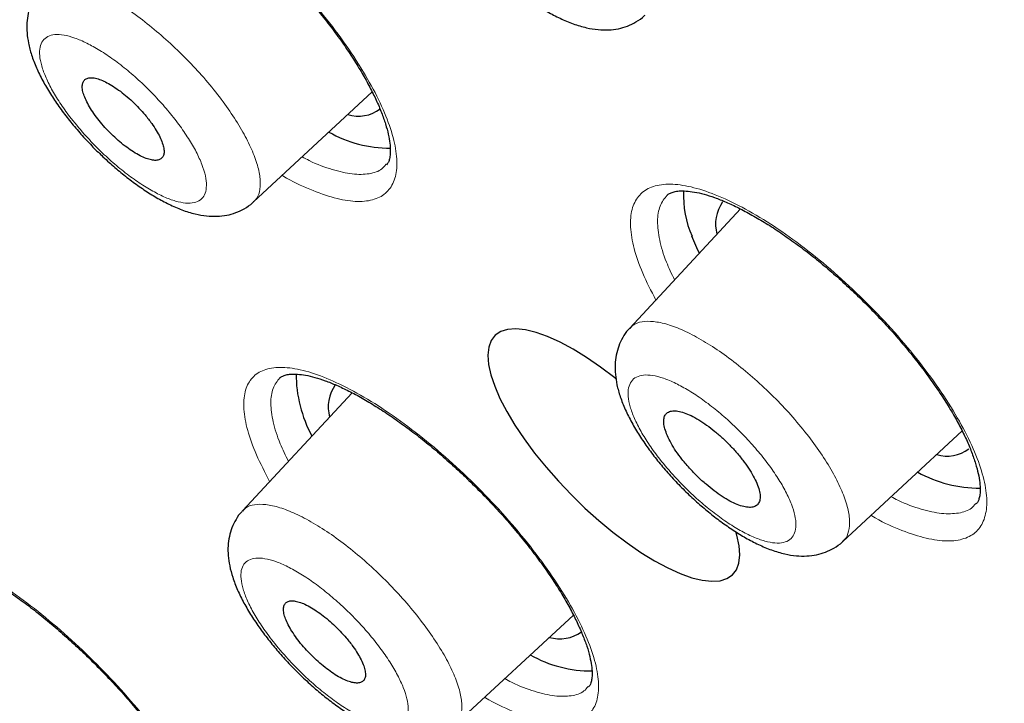
# Model space of a CAD drawing. Units: millimetres. Extents: x 8 to 2409, y 12 to 2330.
# Drawn here: x 2100 to 2110, y 895 to 902 of the extents above; entities that cross this region are included whole.
import ezdxf

# ---------------------------------------------------------------- set-up
doc = ezdxf.new("R2010")
doc.units = ezdxf.units.MM

msp = doc.modelspace()

# ---------------------------------------------------------------- linework, layer by layer
at = {"color": 7, "linetype": 'Continuous', "lineweight": 30}
for p, q in [((2102.498, 899.943), (2103.723, 901.077)), ((2103.864, 900.327), (2103.866, 900.33)), ((2107.528, 899.869), (2106.384, 898.64)), ((2103.516, 897.971), (2102.383, 896.753)), ((2108.583, 896.436), (2109.816, 897.578)), ((2109.954, 896.826), (2109.956, 896.829)), ((2104.581, 894.548), (2105.801, 895.677)), ((2105.95, 894.937), (2105.953, 894.939))]:
    msp.add_line(p, q, dxfattribs=at)
at = {"color": 7, "linetype": 'Continuous', "lineweight": 30, "flags": 128}
for points in [[(2107.103, 899.412), (2107.087, 899.445), (2107.026, 899.588)], [(2106.243, 898.113), (2106.228, 898.125), (2106.082, 898.236), (2105.938, 898.335), (2105.798, 898.421), (2105.663, 898.494), (2105.534, 898.552), (2105.415, 898.595), (2105.305, 898.621), (2105.207, 898.632), (2105.122, 898.626), (2105.051, 898.604), (2104.994, 898.565), (2104.952, 898.512), (2104.927, 898.443), (2104.918, 898.36), (2104.925, 898.264), (2104.948, 898.157), (2104.988, 898.039)], [(2104.988, 898.039), (2105.043, 897.912), (2105.112, 897.778), (2105.196, 897.638), (2105.292, 897.495), (2105.4, 897.349), (2105.519, 897.203), (2105.646, 897.058), (2105.78, 896.917), (2105.92, 896.781), (2106.064, 896.652), (2106.21, 896.532), (2106.355, 896.421), (2106.499, 896.322), (2106.64, 896.236), (2106.775, 896.163), (2106.903, 896.105), (2107.023, 896.062), (2107.132, 896.036), (2107.23, 896.025), (2107.316, 896.031), (2107.387, 896.053), (2107.444, 896.092), (2107.485, 896.145), (2107.511, 896.214), (2107.52, 896.297), (2107.513, 896.392), (2107.489, 896.5), (2107.478, 896.537)]]:
    msp.add_lwpolyline(points, dxfattribs=at)
at = {"color": 7, "linetype": 'Continuous', "lineweight": 30}
for centre, radius, start, end in [((2103.582, 901.193), 0.366, 252.3764, 307.3789), ((2103.907, 901.782), 1.285, 240.554, 270.1805), ((2107.991, 900.01), 1.053, 177.5601, 203.6522), ((2107.657, 899.714), 0.388, 144.1452, 195.8227), ((2104.28, 898.168), 1.343, 179.9827, 208.5913), ((2103.662, 897.825), 0.393, 144.5095, 195.4584), ((2109.662, 897.693), 0.375, 253.1134, 306.6419), ((2109.984, 898.259), 1.271, 240.4609, 270.7958), ((2105.66, 895.811), 0.38, 253.4692, 306.2861), ((2105.985, 896.378), 1.278, 240.5099, 270.4727)]:
    msp.add_arc(centre, radius, start, end, dxfattribs=at)
for points, knots in [([(2156.313, 873.633), (2156.357, 873.679), (2156.484, 873.814), (2156.68, 874.053), (2156.904, 874.349), (2157.112, 874.658), (2157.307, 874.981), (2157.488, 875.316), (2157.655, 875.665), (2157.808, 876.027), (2157.946, 876.402), (2158.07, 876.789), (2158.179, 877.19), (2158.273, 877.604), (2158.353, 878.03), (2158.417, 878.468), (2158.466, 878.918), (2158.5, 879.381), (2158.519, 879.854), (2158.522, 880.34), (2158.511, 880.835), (2158.484, 881.342), (2158.442, 881.859), (2158.385, 882.386), (2158.313, 882.923), (2158.226, 883.469), (2158.124, 884.025), (2158.008, 884.589), (2157.877, 885.163), (2157.731, 885.745), (2157.571, 886.336), (2157.397, 886.935), (2157.209, 887.541), (2157.007, 888.156), (2156.791, 888.778), (2156.561, 889.408), (2156.318, 890.045), (2156.061, 890.689), (2155.79, 891.34), (2155.506, 891.997), (2155.209, 892.661), (2154.899, 893.331), (2154.576, 894.006), (2154.24, 894.688), (2153.892, 895.375), (2153.531, 896.067), (2153.157, 896.765), (2152.772, 897.467), (2152.374, 898.173), (2151.964, 898.884), (2151.542, 899.6), (2151.109, 900.319), (2150.664, 901.041), (2150.208, 901.767), (2149.741, 902.496), (2149.263, 903.228), (2148.774, 903.963), (2148.274, 904.699), (2147.764, 905.438), (2147.244, 906.179), (2146.714, 906.921), (2146.173, 907.665), (2145.623, 908.409), (2145.064, 909.155), (2144.495, 909.901), (2143.917, 910.647), (2143.331, 911.393), (2142.736, 912.138), (2142.132, 912.884), (2141.52, 913.628), (2140.9, 914.371), (2140.273, 915.113), (2139.638, 915.853), (2138.995, 916.592), (2138.346, 917.328), (2137.69, 918.062), (2137.027, 918.793), (2136.358, 919.521), (2135.682, 920.246), (2135.001, 920.967), (2134.314, 921.685), (2133.622, 922.398), (2132.925, 923.107), (2132.223, 923.812), (2131.516, 924.512), (2130.806, 925.207), (2130.09, 925.897), (2129.372, 926.581), (2128.649, 927.259), (2127.923, 927.932), (2127.195, 928.598), (2126.463, 929.257), (2125.729, 929.91), (2124.993, 930.556), (2124.255, 931.194), (2123.515, 931.825), (2122.773, 932.449), (2122.031, 933.064), (2121.287, 933.671), (2120.543, 934.27), (2119.799, 934.861), (2119.054, 935.442), (2118.31, 936.014), (2117.566, 936.578), (2116.822, 937.132), (2116.08, 937.676), (2115.339, 938.21), (2114.599, 938.734), (2113.861, 939.249), (2113.125, 939.752), (2112.392, 940.245), (2111.661, 940.728), (2110.932, 941.199), (2110.207, 941.659), (2109.485, 942.108), (2108.766, 942.546), (2108.051, 942.972), (2107.341, 943.386), (2106.634, 943.788), (2105.932, 944.178), (2105.235, 944.556), (2104.543, 944.921), (2103.856, 945.274), (2103.174, 945.614), (2102.498, 945.942), (2101.828, 946.256), (2101.164, 946.558), (2100.506, 946.846), (2099.855, 947.121), (2099.21, 947.383), (2098.573, 947.631), (2097.942, 947.866), (2097.319, 948.086), (2096.704, 948.293), (2096.096, 948.486), (2095.496, 948.665), (2094.904, 948.829), (2094.32, 948.98), (2093.745, 949.116), (2093.179, 949.237), (2092.621, 949.344), (2092.072, 949.436), (2091.533, 949.513), (2091.003, 949.575), (2090.483, 949.622), (2089.972, 949.654), (2089.472, 949.67), (2088.983, 949.671), (2088.504, 949.657), (2088.036, 949.627), (2087.579, 949.582), (2087.134, 949.521), (2086.701, 949.445), (2086.281, 949.354), (2085.873, 949.247), (2085.478, 949.125), (2085.096, 948.988), (2084.727, 948.836), (2084.372, 948.67), (2084.031, 948.489), (2083.704, 948.295), (2083.39, 948.086), (2083.09, 947.864), (2082.846, 947.665), (2082.706, 947.535), (2082.657, 947.49)], [0, 0, 0, 0, 0.00298, 0.008788, 0.014603, 0.020432, 0.02628, 0.032154, 0.038056, 0.043991, 0.04996, 0.055965, 0.062006, 0.068082, 0.07419, 0.080328, 0.086493, 0.092681, 0.098889, 0.105114, 0.111352, 0.1176, 0.123856, 0.130117, 0.136381, 0.142647, 0.148913, 0.155179, 0.161442, 0.167703, 0.173961, 0.180217, 0.186468, 0.192717, 0.198962, 0.205203, 0.211441, 0.217676, 0.223907, 0.230135, 0.23636, 0.242582, 0.248801, 0.255018, 0.261231, 0.267443, 0.273652, 0.279858, 0.286063, 0.292266, 0.298466, 0.304665, 0.310863, 0.317058, 0.323252, 0.329445, 0.335636, 0.341827, 0.348015, 0.354203, 0.36039, 0.366576, 0.372761, 0.378944, 0.385128, 0.39131, 0.397492, 0.403673, 0.409853, 0.416033, 0.422212, 0.428391, 0.43457, 0.440748, 0.446925, 0.453103, 0.45928, 0.465457, 0.471633, 0.47781, 0.483986, 0.490162, 0.496338, 0.502514, 0.508691, 0.514867, 0.521043, 0.527219, 0.533396, 0.539572, 0.545749, 0.551926, 0.558103, 0.564281, 0.570459, 0.576637, 0.582816, 0.588995, 0.595174, 0.601354, 0.607535, 0.613717, 0.619899, 0.626081, 0.632265, 0.638449, 0.644635, 0.650821, 0.657008, 0.663196, 0.669386, 0.675577, 0.681769, 0.687962, 0.694157, 0.700353, 0.706551, 0.712751, 0.718952, 0.725156, 0.731362, 0.737569, 0.743779, 0.749992, 0.756206, 0.762424, 0.768644, 0.774868, 0.781094, 0.787323, 0.793556, 0.799792, 0.806032, 0.812275, 0.818522, 0.824772, 0.831026, 0.837284, 0.843545, 0.849808, 0.856075, 0.862344, 0.868614, 0.874884, 0.881153, 0.88742, 0.893682, 0.899937, 0.906182, 0.912415, 0.918632, 0.924831, 0.931006, 0.937155, 0.943274, 0.94936, 0.955412, 0.961427, 0.967405, 0.973348, 0.979258, 0.985136, 0.990989, 0.996821, 1, 1, 1, 1]), ([(2071.541, 934.415), (2071.55, 934.422), (2071.645, 934.501), (2071.839, 934.638), (2072.125, 934.825), (2072.424, 934.996), (2072.736, 935.155), (2073.061, 935.299), (2073.399, 935.429), (2073.749, 935.545), (2074.111, 935.648), (2074.486, 935.736), (2074.872, 935.81), (2075.271, 935.871), (2075.681, 935.917), (2076.103, 935.949), (2076.536, 935.967), (2076.981, 935.971), (2077.438, 935.961), (2077.905, 935.937), (2078.384, 935.899), (2078.873, 935.846), (2079.373, 935.78), (2079.884, 935.699), (2080.404, 935.605), (2080.935, 935.496), (2081.476, 935.373), (2082.026, 935.237), (2082.586, 935.086), (2083.155, 934.922), (2083.733, 934.743), (2084.32, 934.551), (2084.915, 934.345), (2085.519, 934.126), (2086.131, 933.893), (2086.751, 933.646), (2087.378, 933.386), (2088.013, 933.113), (2088.655, 932.826), (2089.304, 932.527), (2089.96, 932.214), (2090.622, 931.888), (2091.29, 931.55), (2091.964, 931.199), (2092.644, 930.836), (2093.329, 930.46), (2094.02, 930.072), (2094.715, 929.671), (2095.415, 929.259), (2096.119, 928.835), (2096.827, 928.4), (2097.539, 927.953), (2098.254, 927.494), (2098.973, 927.025), (2099.695, 926.545), (2100.419, 926.053), (2101.146, 925.552), (2101.875, 925.039), (2102.606, 924.517), (2103.338, 923.985), (2104.072, 923.443), (2104.807, 922.891), (2105.542, 922.33), (2106.278, 921.759), (2107.015, 921.18), (2107.751, 920.592), (2108.487, 919.995), (2109.222, 919.39), (2109.957, 918.777), (2110.69, 918.156), (2111.421, 917.528), (2112.152, 916.892), (2112.88, 916.249), (2113.605, 915.599), (2114.328, 914.943), (2115.049, 914.28), (2115.766, 913.611), (2116.48, 912.936), (2117.19, 912.255), (2117.897, 911.569), (2118.599, 910.878), (2119.296, 910.182), (2119.99, 909.481), (2120.678, 908.776), (2121.361, 908.067), (2122.038, 907.354), (2122.71, 906.637), (2123.375, 905.918), (2124.035, 905.195), (2124.688, 904.469), (2125.334, 903.741), (2125.973, 903.011), (2126.605, 902.279), (2127.23, 901.545), (2127.847, 900.81), (2128.456, 900.074), (2129.057, 899.337), (2129.649, 898.6), (2130.233, 897.862), (2130.808, 897.124), (2131.374, 896.387), (2131.931, 895.65), (2132.479, 894.914), (2133.016, 894.18), (2133.544, 893.446), (2134.062, 892.715), (2134.57, 891.985), (2135.067, 891.257), (2135.553, 890.533), (2136.029, 889.81), (2136.493, 889.091), (2136.947, 888.376), (2137.389, 887.664), (2137.82, 886.956), (2138.239, 886.252), (2138.646, 885.552), (2139.041, 884.857), (2139.424, 884.167), (2139.795, 883.483), (2140.153, 882.804), (2140.499, 882.13), (2140.833, 881.463), (2141.153, 880.802), (2141.46, 880.147), (2141.755, 879.499), (2142.036, 878.858), (2142.304, 878.225), (2142.559, 877.599), (2142.801, 876.98), (2143.028, 876.37), (2143.243, 875.768), (2143.443, 875.174), (2143.63, 874.589), (2143.803, 874.013), (2143.963, 873.446), (2144.108, 872.888), (2144.239, 872.34), (2144.357, 871.802), (2144.46, 871.274), (2144.55, 870.756), (2144.625, 870.248), (2144.686, 869.751), (2144.733, 869.265), (2144.767, 868.79), (2144.786, 868.325), (2144.791, 867.872), (2144.782, 867.431), (2144.759, 867.001), (2144.722, 866.583), (2144.671, 866.176), (2144.606, 865.782), (2144.527, 865.4), (2144.434, 865.03), (2144.327, 864.672), (2144.207, 864.327), (2144.073, 863.994), (2143.924, 863.674), (2143.763, 863.366), (2143.586, 863.071), (2143.417, 862.816), (2143.301, 862.665), (2143.252, 862.603)], [0, 0, 0, 0, 0.0006409, 0.0070652, 0.0134837, 0.0198945, 0.0262964, 0.0326885, 0.0390706, 0.0454431, 0.0518063, 0.0581611, 0.0645086, 0.0708496, 0.0771851, 0.0835162, 0.0898436, 0.0961682, 0.1024906, 0.1088115, 0.1151314, 0.1214505, 0.1277694, 0.1340882, 0.1404072, 0.1467264, 0.1530461, 0.1593663, 0.1656872, 0.1720087, 0.178331, 0.184654, 0.1909778, 0.1973023, 0.2036276, 0.2099536, 0.2162802, 0.2226076, 0.2289356, 0.2352643, 0.2415936, 0.2479234, 0.2542538, 0.2605847, 0.2669162, 0.2732481, 0.2795804, 0.2859132, 0.2922464, 0.29858, 0.3049139, 0.3112482, 0.3175828, 0.3239177, 0.3302529, 0.3365884, 0.3429241, 0.3492601, 0.3555963, 0.3619327, 0.3682693, 0.3746061, 0.3809431, 0.3872802, 0.3936175, 0.399955, 0.4062925, 0.4126302, 0.418968, 0.4253059, 0.4316439, 0.437982, 0.4443202, 0.4506584, 0.4569967, 0.4633351, 0.4696735, 0.4760119, 0.4823504, 0.4886889, 0.4950274, 0.5013659, 0.5077044, 0.514043, 0.5203815, 0.52672, 0.5330584, 0.5393969, 0.5457353, 0.5520736, 0.5584119, 0.5647501, 0.5710883, 0.5774264, 0.5837644, 0.5901023, 0.5964401, 0.6027777, 0.6091153, 0.6154527, 0.62179, 0.6281272, 0.6344641, 0.6408009, 0.6471375, 0.6534739, 0.6598101, 0.6661461, 0.6724819, 0.6788173, 0.6851525, 0.6914875, 0.6978221, 0.7041564, 0.7104904, 0.716824, 0.7231572, 0.72949, 0.7358224, 0.7421543, 0.7484858, 0.7548168, 0.7611472, 0.7674771, 0.7738065, 0.7801352, 0.7864633, 0.7927907, 0.7991174, 0.8054435, 0.8117688, 0.8180933, 0.8244171, 0.8307401, 0.8370623, 0.8433838, 0.8497046, 0.8560246, 0.862344, 0.8686628, 0.8749812, 0.8812994, 0.8876174, 0.8939355, 0.900254, 0.9065732, 0.9128936, 0.9192157, 0.9255401, 0.9318675, 0.9381988, 0.9445348, 0.9508765, 0.9572249, 0.963581, 0.9699458, 0.9763199, 0.9827039, 0.9890979, 0.9955016, 1, 1, 1, 1]), ([(2069.798, 935.138), (2069.753, 935.089), (2069.627, 934.953), (2069.435, 934.715), (2069.221, 934.424), (2069.021, 934.12), (2068.835, 933.803), (2068.663, 933.472), (2068.506, 933.129), (2068.362, 932.773), (2068.232, 932.403), (2068.117, 932.021), (2068.016, 931.627), (2067.93, 931.219), (2067.859, 930.8), (2067.802, 930.369), (2067.76, 929.925), (2067.732, 929.47), (2067.72, 929.004), (2067.722, 928.526), (2067.739, 928.038), (2067.771, 927.538), (2067.817, 927.029), (2067.878, 926.509), (2067.954, 925.979), (2068.044, 925.439), (2068.148, 924.889), (2068.267, 924.33), (2068.4, 923.762), (2068.548, 923.185), (2068.709, 922.599), (2068.885, 922.004), (2069.075, 921.401), (2069.278, 920.79), (2069.495, 920.171), (2069.726, 919.544), (2069.971, 918.91), (2070.229, 918.268), (2070.5, 917.619), (2070.785, 916.964), (2071.083, 916.301), (2071.394, 915.632), (2071.718, 914.957), (2072.055, 914.276), (2072.404, 913.59), (2072.766, 912.897), (2073.14, 912.2), (2073.527, 911.497), (2073.926, 910.79), (2074.337, 910.078), (2074.759, 909.362), (2075.193, 908.642), (2075.639, 907.918), (2076.096, 907.191), (2076.565, 906.46), (2077.044, 905.727), (2077.534, 904.99), (2078.035, 904.251), (2078.546, 903.51), (2079.068, 902.767), (2079.6, 902.023), (2080.141, 901.277), (2080.693, 900.529), (2081.254, 899.781), (2081.824, 899.033), (2082.403, 898.283), (2082.991, 897.534), (2083.588, 896.785), (2084.194, 896.037), (2084.807, 895.289), (2085.429, 894.543), (2086.058, 893.797), (2086.695, 893.053), (2087.339, 892.311), (2087.991, 891.571), (2088.649, 890.834), (2089.314, 890.099), (2089.985, 889.366), (2090.663, 888.637), (2091.346, 887.912), (2092.035, 887.19), (2092.729, 886.472), (2093.429, 885.758), (2094.133, 885.049), (2094.842, 884.344), (2095.556, 883.645), (2096.273, 882.95), (2096.995, 882.261), (2097.72, 881.578), (2098.448, 880.901), (2099.18, 880.23), (2099.914, 879.565), (2100.651, 878.907), (2101.39, 878.256), (2102.131, 877.612), (2102.874, 876.976), (2103.618, 876.347), (2104.363, 875.726), (2105.11, 875.114), (2105.857, 874.509), (2106.605, 873.913), (2107.352, 873.326), (2108.1, 872.748), (2108.847, 872.179), (2109.593, 871.619), (2110.339, 871.069), (2111.083, 870.528), (2111.826, 869.998), (2112.455, 869.556), (2112.837, 869.293), (2112.971, 869.199)], [0, 0, 0, 0, 0.005028, 0.014077, 0.023134, 0.032204, 0.041293, 0.050405, 0.059544, 0.068711, 0.077908, 0.087135, 0.09639, 0.105672, 0.114979, 0.124307, 0.133654, 0.143018, 0.152394, 0.161781, 0.171177, 0.180578, 0.189984, 0.199393, 0.208803, 0.218214, 0.227624, 0.237033, 0.24644, 0.255845, 0.265248, 0.274649, 0.284047, 0.293442, 0.302835, 0.312225, 0.321612, 0.330998, 0.34038, 0.34976, 0.359138, 0.368514, 0.377888, 0.387259, 0.396629, 0.405997, 0.415363, 0.424728, 0.434091, 0.443452, 0.452813, 0.462171, 0.471529, 0.480885, 0.490241, 0.499595, 0.508948, 0.5183, 0.527652, 0.537002, 0.546352, 0.555701, 0.56505, 0.574397, 0.583744, 0.593091, 0.602437, 0.611783, 0.621128, 0.630472, 0.639817, 0.649161, 0.658504, 0.667848, 0.677191, 0.686533, 0.695876, 0.705218, 0.714561, 0.723903, 0.733245, 0.742587, 0.751929, 0.761271, 0.770612, 0.779954, 0.789296, 0.798638, 0.80798, 0.817322, 0.826665, 0.836007, 0.84535, 0.854693, 0.864036, 0.873379, 0.882723, 0.892067, 0.901411, 0.910756, 0.920101, 0.929446, 0.938793, 0.948139, 0.957486, 0.966834, 0.976182, 0.985532, 0.994881, 1, 1, 1, 1]), ([(2071.096, 933.536), (2071.039, 933.468), (2070.909, 933.311), (2070.721, 933.05), (2070.528, 932.754), (2070.35, 932.445), (2070.186, 932.123), (2070.036, 931.788), (2069.9, 931.44), (2069.778, 931.079), (2069.67, 930.706), (2069.577, 930.32), (2069.498, 929.921), (2069.434, 929.511), (2069.384, 929.089), (2069.349, 928.654), (2069.328, 928.209), (2069.322, 927.752), (2069.33, 927.284), (2069.353, 926.804), (2069.391, 926.315), (2069.443, 925.814), (2069.51, 925.304), (2069.591, 924.783), (2069.686, 924.253), (2069.796, 923.713), (2069.92, 923.163), (2070.058, 922.604), (2070.21, 922.036), (2070.376, 921.459), (2070.556, 920.874), (2070.75, 920.28), (2070.958, 919.678), (2071.18, 919.068), (2071.415, 918.45), (2071.663, 917.825), (2071.925, 917.193), (2072.201, 916.553), (2072.489, 915.907), (2072.791, 915.254), (2073.106, 914.594), (2073.433, 913.929), (2073.773, 913.257), (2074.126, 912.58), (2074.491, 911.898), (2074.868, 911.21), (2075.258, 910.518), (2075.66, 909.821), (2076.073, 909.12), (2076.498, 908.414), (2076.935, 907.705), (2077.383, 906.992), (2077.842, 906.276), (2078.313, 905.557), (2078.794, 904.835), (2079.286, 904.111), (2079.788, 903.384), (2080.3, 902.655), (2080.823, 901.925), (2081.356, 901.193), (2081.898, 900.46), (2082.45, 899.726), (2083.011, 898.992), (2083.581, 898.257), (2084.16, 897.523), (2084.747, 896.788), (2085.343, 896.054), (2085.948, 895.321), (2086.56, 894.589), (2087.18, 893.858), (2087.807, 893.129), (2088.442, 892.402), (2089.083, 891.677), (2089.732, 890.954), (2090.387, 890.235), (2091.048, 889.518), (2091.715, 888.804), (2092.388, 888.094), (2093.067, 887.388), (2093.751, 886.685), (2094.439, 885.987), (2095.133, 885.294), (2095.831, 884.605), (2096.533, 883.922), (2097.24, 883.244), (2097.95, 882.572), (2098.663, 881.905), (2099.38, 881.245), (2100.099, 880.59), (2100.821, 879.943), (2101.546, 879.303), (2102.272, 878.669), (2103, 878.043), (2103.73, 877.424), (2104.461, 876.814), (2105.193, 876.211), (2105.926, 875.617), (2106.659, 875.031), (2107.392, 874.454), (2108.126, 873.886), (2108.858, 873.327), (2109.59, 872.777), (2110.321, 872.237), (2111.051, 871.707), (2111.78, 871.186), (2112.506, 870.676), (2113.231, 870.176), (2113.953, 869.687), (2114.673, 869.209), (2115.39, 868.741), (2116.103, 868.285), (2116.813, 867.84), (2117.52, 867.406), (2118.223, 866.984), (2118.921, 866.574), (2119.615, 866.175), (2120.305, 865.789), (2120.989, 865.415), (2121.669, 865.053), (2122.342, 864.704), (2123.01, 864.367), (2123.673, 864.044), (2124.329, 863.733), (2124.978, 863.435), (2125.621, 863.15), (2126.257, 862.879), (2126.886, 862.621), (2127.507, 862.376), (2128.121, 862.145), (2128.727, 861.928), (2129.325, 861.724), (2129.915, 861.534), (2130.497, 861.358), (2131.069, 861.196), (2131.633, 861.048), (2132.188, 860.915), (2132.733, 860.795), (2133.269, 860.69), (2133.796, 860.599), (2134.312, 860.523), (2134.819, 860.461), (2135.315, 860.413), (2135.801, 860.38), (2136.276, 860.362), (2136.74, 860.358), (2137.193, 860.369), (2137.635, 860.395), (2138.065, 860.435), (2138.484, 860.49), (2138.891, 860.56), (2139.285, 860.644), (2139.668, 860.743), (2140.038, 860.856), (2140.395, 860.984), (2140.739, 861.126), (2141.07, 861.282), (2141.388, 861.453), (2141.693, 861.637), (2141.984, 861.836), (2142.198, 861.995), (2142.31, 862.092), (2142.335, 862.113)], [0, 0, 0, 0, 0.004716, 0.010921, 0.017131, 0.023351, 0.029582, 0.035824, 0.04208, 0.04835, 0.054632, 0.060927, 0.067233, 0.07355, 0.079876, 0.086209, 0.092548, 0.098893, 0.105242, 0.111594, 0.117948, 0.124303, 0.130659, 0.137016, 0.143372, 0.149728, 0.156084, 0.162438, 0.168792, 0.175144, 0.181496, 0.187846, 0.194195, 0.200543, 0.20689, 0.213236, 0.219581, 0.225925, 0.232267, 0.238609, 0.24495, 0.25129, 0.257629, 0.263968, 0.270306, 0.276643, 0.282979, 0.289315, 0.29565, 0.301984, 0.308318, 0.314652, 0.320985, 0.327317, 0.333649, 0.339981, 0.346312, 0.352643, 0.358974, 0.365304, 0.371634, 0.377964, 0.384294, 0.390623, 0.396952, 0.403281, 0.40961, 0.415938, 0.422267, 0.428595, 0.434923, 0.441251, 0.447578, 0.453906, 0.460234, 0.466561, 0.472889, 0.479216, 0.485544, 0.491871, 0.498198, 0.504526, 0.510853, 0.517181, 0.523508, 0.529835, 0.536163, 0.54249, 0.548818, 0.555146, 0.561473, 0.567801, 0.574129, 0.580457, 0.586785, 0.593114, 0.599442, 0.605771, 0.6121, 0.618429, 0.624758, 0.631088, 0.637418, 0.643748, 0.650078, 0.656409, 0.66274, 0.669071, 0.675403, 0.681735, 0.688068, 0.694401, 0.700734, 0.707068, 0.713403, 0.719738, 0.726074, 0.73241, 0.738747, 0.745085, 0.751424, 0.757763, 0.764103, 0.770444, 0.776786, 0.783129, 0.789472, 0.795817, 0.802163, 0.80851, 0.814859, 0.821208, 0.827558, 0.83391, 0.840263, 0.846617, 0.852972, 0.859328, 0.865685, 0.872042, 0.8784, 0.884758, 0.891115, 0.897471, 0.903826, 0.910178, 0.916526, 0.922871, 0.929209, 0.935541, 0.941865, 0.948179, 0.954482, 0.960773, 0.967051, 0.973316, 0.979567, 0.985805, 0.992032, 0.998248, 1, 1, 1, 1]), ([(2100.697, 903.53), (2100.699, 903.532), (2100.706, 903.54), (2100.725, 903.551), (2100.763, 903.565), (2100.815, 903.573), (2100.884, 903.573), (2100.969, 903.562), (2101.066, 903.54), (2101.174, 903.505), (2101.293, 903.457), (2101.421, 903.396), (2101.558, 903.323), (2101.702, 903.236), (2101.852, 903.138), (2102.006, 903.028), (2102.162, 902.909), (2102.318, 902.78), (2102.473, 902.645), (2102.624, 902.503), (2102.772, 902.355), (2102.917, 902.202), (2103.056, 902.046), (2103.188, 901.887), (2103.313, 901.728), (2103.427, 901.571), (2103.53, 901.417), (2103.621, 901.269), (2103.7, 901.126), (2103.767, 900.991), (2103.821, 900.863), (2103.862, 900.745), (2103.891, 900.638), (2103.907, 900.545), (2103.912, 900.468), (2103.907, 900.408), (2103.897, 900.366), (2103.885, 900.341), (2103.875, 900.331), (2103.87, 900.326)], [0, 0, 0, 0, 0.00762, 0.0382236, 0.0652918, 0.0910535, 0.1184063, 0.1452562, 0.1720481, 0.198872, 0.2255377, 0.2526377, 0.2802448, 0.3082657, 0.336592, 0.3651094, 0.3937068, 0.4222562, 0.4506739, 0.4788457, 0.5071459, 0.5356874, 0.5644003, 0.5931983, 0.6219585, 0.6505827, 0.6789914, 0.7070904, 0.7347401, 0.7624778, 0.7902968, 0.818029, 0.8455097, 0.872578, 0.8991238, 0.9251816, 0.9511029, 0.9773914, 1, 1, 1, 1]), ([(2104.961, 902.341), (2104.982, 902.321), (2105.043, 902.264), (2105.147, 902.174), (2105.274, 902.075), (2105.403, 901.985), (2105.533, 901.904), (2105.665, 901.835), (2105.8, 901.778), (2105.93, 901.739), (2106.052, 901.718), (2106.162, 901.715), (2106.264, 901.727), (2106.36, 901.754), (2106.45, 901.799), (2106.512, 901.839), (2106.538, 901.868), (2106.541, 901.87)], [0, 0, 0, 0, 0.040736, 0.118032, 0.196475, 0.276113, 0.355911, 0.438707, 0.524681, 0.612693, 0.687777, 0.75599, 0.817932, 0.875673, 0.932236, 0.993673, 1, 1, 1, 1]), ([(2100.308, 902.154), (2100.304, 902.151), (2100.276, 902.125), (2100.237, 902.065), (2100.193, 901.978), (2100.167, 901.885), (2100.154, 901.787), (2100.156, 901.685), (2100.172, 901.576), (2100.203, 901.456), (2100.253, 901.327), (2100.318, 901.194), (2100.396, 901.06), (2100.485, 900.928), (2100.582, 900.799), (2100.687, 900.672), (2100.796, 900.552), (2100.877, 900.47), (2100.921, 900.429), (2100.927, 900.423)], [0, 0, 0, 0, 0.008057, 0.059624, 0.1107, 0.162582, 0.216556, 0.273772, 0.335436, 0.405855, 0.482242, 0.559865, 0.635754, 0.708548, 0.7813, 0.852365, 0.922747, 0.9893, 1, 1, 1, 1]), ([(2101.377, 900.841), (2101.356, 900.864), (2101.315, 900.912), (2101.247, 900.979), (2101.176, 901.042), (2101.104, 901.098), (2101.034, 901.145), (2100.967, 901.182), (2100.905, 901.209), (2100.851, 901.223), (2100.805, 901.226), (2100.768, 901.216), (2100.743, 901.195), (2100.729, 901.162), (2100.727, 901.119), (2100.737, 901.067), (2100.759, 901.007), (2100.792, 900.942), (2100.835, 900.871), (2100.887, 900.8), (2100.947, 900.728), (2101.012, 900.658), (2101.081, 900.591), (2101.152, 900.532), (2101.224, 900.479), (2101.293, 900.435), (2101.358, 900.402), (2101.417, 900.38), (2101.469, 900.37), (2101.511, 900.371), (2101.544, 900.386), (2101.565, 900.411), (2101.575, 900.448), (2101.572, 900.494), (2101.557, 900.55), (2101.532, 900.612), (2101.494, 900.68), (2101.444, 900.757), (2101.401, 900.811), (2101.377, 900.841)], [0, 0, 0, 0, 0.026464, 0.053696, 0.08016, 0.107392, 0.133856, 0.161088, 0.187552, 0.214783, 0.241247, 0.268478, 0.294941, 0.322172, 0.348635, 0.375866, 0.40233, 0.429561, 0.456025, 0.483256, 0.50972, 0.536952, 0.563416, 0.590648, 0.617112, 0.644344, 0.670808, 0.698039, 0.724503, 0.751734, 0.778198, 0.805429, 0.831892, 0.859123, 0.885586, 0.912817, 0.939281, 0.966512, 1, 1, 1, 1]), ([(2100.927, 900.423), (2100.948, 900.403), (2101.009, 900.346), (2101.112, 900.256), (2101.238, 900.157), (2101.366, 900.066), (2101.495, 899.985), (2101.626, 899.915), (2101.759, 899.857), (2101.888, 899.817), (2102.009, 899.795), (2102.118, 899.791), (2102.219, 899.802), (2102.314, 899.828), (2102.405, 899.871), (2102.467, 899.911), (2102.494, 899.941), (2102.498, 899.944)], [0, 0, 0, 0, 0.040674, 0.117903, 0.196274, 0.275836, 0.355571, 0.438339, 0.524386, 0.612695, 0.687944, 0.755857, 0.817324, 0.874585, 0.930719, 0.991834, 1, 1, 1, 1]), ([(2106.769, 900.01), (2106.771, 900.012), (2106.779, 900.022), (2106.799, 900.033), (2106.838, 900.048), (2106.893, 900.056), (2106.963, 900.056), (2107.05, 900.046), (2107.148, 900.024), (2107.258, 899.989), (2107.378, 899.941), (2107.507, 899.881), (2107.645, 899.808), (2107.791, 899.722), (2107.942, 899.624), (2108.097, 899.515), (2108.254, 899.396), (2108.411, 899.269), (2108.566, 899.134), (2108.718, 898.992), (2108.867, 898.845), (2109.012, 898.693), (2109.152, 898.537), (2109.284, 898.379), (2109.409, 898.221), (2109.523, 898.064), (2109.626, 897.911), (2109.717, 897.763), (2109.796, 897.622), (2109.862, 897.487), (2109.915, 897.359), (2109.956, 897.241), (2109.984, 897.135), (2110, 897.043), (2110.004, 896.966), (2109.999, 896.906), (2109.987, 896.865), (2109.975, 896.84), (2109.965, 896.83), (2109.96, 896.825)], [0, 0, 0, 0, 0.008481, 0.038846, 0.065949, 0.091771, 0.119189, 0.146107, 0.172954, 0.199819, 0.226509, 0.253649, 0.281289, 0.309335, 0.33768, 0.36621, 0.394814, 0.423366, 0.45178, 0.479957, 0.508273, 0.536827, 0.56555, 0.594353, 0.623113, 0.651732, 0.680132, 0.708214, 0.735863, 0.763607, 0.791428, 0.819158, 0.846633, 0.8737, 0.900261, 0.926371, 0.952394, 0.978918, 1, 1, 1, 1]), ([(2106.385, 898.639), (2106.379, 898.633), (2106.349, 898.605), (2106.309, 898.542), (2106.267, 898.454), (2106.241, 898.36), (2106.23, 898.262), (2106.233, 898.158), (2106.25, 898.048), (2106.283, 897.928), (2106.335, 897.799), (2106.401, 897.665), (2106.481, 897.531), (2106.571, 897.4), (2106.669, 897.271), (2106.775, 897.145), (2106.889, 897.022), (2106.969, 896.944), (2107.01, 896.905)], [0, 0, 0, 0, 0.012541, 0.064109, 0.115302, 0.167398, 0.221671, 0.279208, 0.341235, 0.412064, 0.488266, 0.565801, 0.641215, 0.713911, 0.78641, 0.857224, 0.927458, 1, 1, 1, 1]), ([(2102.77, 898.125), (2102.771, 898.126), (2102.777, 898.134), (2102.795, 898.144), (2102.831, 898.157), (2102.882, 898.165), (2102.949, 898.165), (2103.032, 898.155), (2103.129, 898.133), (2103.236, 898.098), (2103.354, 898.051), (2103.481, 897.991), (2103.618, 897.918), (2103.762, 897.832), (2103.912, 897.734), (2104.066, 897.625), (2104.222, 897.507), (2104.379, 897.379), (2104.534, 897.244), (2104.686, 897.103), (2104.835, 896.956), (2104.98, 896.804), (2105.121, 896.649), (2105.254, 896.491), (2105.38, 896.333), (2105.496, 896.176), (2105.601, 896.023), (2105.694, 895.875), (2105.774, 895.733), (2105.842, 895.598), (2105.898, 895.471), (2105.942, 895.353), (2105.972, 895.246), (2105.989, 895.153), (2105.996, 895.076), (2105.992, 895.016), (2105.982, 894.975), (2105.971, 894.95), (2105.962, 894.94), (2105.957, 894.935)], [0, 0, 0, 0, 0.0069249, 0.0372999, 0.0642256, 0.0898723, 0.1170978, 0.1438583, 0.1705846, 0.1973738, 0.2240348, 0.2510966, 0.2786744, 0.3066731, 0.3349842, 0.3634928, 0.3920875, 0.4206399, 0.4490681, 0.4772386, 0.5055193, 0.5340444, 0.5627453, 0.5915367, 0.6202981, 0.6489288, 0.6773484, 0.7054683, 0.7331162, 0.7608384, 0.788646, 0.8163727, 0.8438506, 0.8709128, 0.8974377, 0.9234386, 0.9492362, 0.97532, 1, 1, 1, 1]), ([(2107.011, 897.182), (2107.036, 897.155), (2107.088, 897.101), (2107.17, 897.026), (2107.255, 896.958), (2107.338, 896.899), (2107.419, 896.851), (2107.494, 896.816), (2107.562, 896.794), (2107.62, 896.786), (2107.668, 896.793), (2107.703, 896.813), (2107.724, 896.847), (2107.732, 896.893), (2107.726, 896.951), (2107.705, 897.017), (2107.671, 897.092), (2107.625, 897.172), (2107.567, 897.256), (2107.5, 897.34), (2107.425, 897.423), (2107.346, 897.502), (2107.262, 897.575), (2107.178, 897.639), (2107.095, 897.694), (2107.016, 897.737), (2106.943, 897.768), (2106.879, 897.784), (2106.824, 897.787), (2106.781, 897.775), (2106.751, 897.75), (2106.735, 897.711), (2106.732, 897.661), (2106.744, 897.6), (2106.77, 897.529), (2106.808, 897.452), (2106.859, 897.37), (2106.925, 897.279), (2106.981, 897.216), (2107.011, 897.182)], [0, 0, 0, 0, 0.026463, 0.053694, 0.080158, 0.107389, 0.133852, 0.161083, 0.187547, 0.214779, 0.241243, 0.268474, 0.294939, 0.32217, 0.348635, 0.375866, 0.40233, 0.429562, 0.456025, 0.483257, 0.50972, 0.536951, 0.563414, 0.590645, 0.617109, 0.64434, 0.670803, 0.698035, 0.724499, 0.75173, 0.778195, 0.805426, 0.831891, 0.859122, 0.885586, 0.912818, 0.939282, 0.966513, 1, 1, 1, 1]), ([(2107.01, 896.905), (2107.031, 896.885), (2107.092, 896.828), (2107.197, 896.739), (2107.324, 896.64), (2107.452, 896.551), (2107.582, 896.471), (2107.714, 896.402), (2107.848, 896.346), (2107.978, 896.307), (2108.1, 896.286), (2108.209, 896.284), (2108.31, 896.296), (2108.405, 896.323), (2108.495, 896.368), (2108.556, 896.407), (2108.581, 896.435), (2108.583, 896.438)], [0, 0, 0, 0, 0.040814, 0.118286, 0.196911, 0.27674, 0.356742, 0.439787, 0.526085, 0.614574, 0.689823, 0.757936, 0.819709, 0.877301, 0.93375, 0.995118, 1, 1, 1, 1]), ([(2102.385, 896.753), (2102.382, 896.75), (2102.354, 896.725), (2102.315, 896.665), (2102.272, 896.579), (2102.245, 896.487), (2102.232, 896.39), (2102.234, 896.288), (2102.25, 896.18), (2102.281, 896.063), (2102.331, 895.935), (2102.396, 895.802), (2102.474, 895.67), (2102.563, 895.538), (2102.66, 895.41), (2102.765, 895.284), (2102.874, 895.164), (2102.959, 895.079), (2103.006, 895.034), (2103.015, 895.025)], [0, 0, 0, 0, 0.0068826, 0.0581489, 0.108796, 0.1601653, 0.2135497, 0.2701849, 0.3312665, 0.4009348, 0.4772335, 0.5546393, 0.6307075, 0.7032199, 0.7758928, 0.8469019, 0.9171312, 0.9835367, 1, 1, 1, 1]), ([(2098.854, 896.32), (2098.855, 896.321), (2098.86, 896.327), (2098.874, 896.335), (2098.906, 896.347), (2098.954, 896.355), (2099.018, 896.355), (2099.099, 896.344), (2099.193, 896.322), (2099.298, 896.287), (2099.414, 896.24), (2099.539, 896.18), (2099.674, 896.107), (2099.816, 896.022), (2099.965, 895.924), (2100.118, 895.816), (2100.273, 895.697), (2100.429, 895.569), (2100.584, 895.434), (2100.736, 895.294), (2100.885, 895.147), (2101.031, 894.996), (2101.172, 894.84), (2101.307, 894.683), (2101.433, 894.524), (2101.55, 894.368), (2101.657, 894.215), (2101.752, 894.067), (2101.834, 893.925), (2101.904, 893.791), (2101.962, 893.663), (2102.007, 893.545), (2102.04, 893.438), (2102.059, 893.345), (2102.067, 893.268), (2102.065, 893.208), (2102.057, 893.167), (2102.046, 893.142), (2102.039, 893.133), (2102.035, 893.128)], [0, 0, 0, 0, 0.00558, 0.035929, 0.062649, 0.088106, 0.115123, 0.141721, 0.168321, 0.195036, 0.221661, 0.248654, 0.27618, 0.304142, 0.332428, 0.360923, 0.389514, 0.418074, 0.44652, 0.474697, 0.502951, 0.531454, 0.560141, 0.588927, 0.617696, 0.646342, 0.674785, 0.702943, 0.730605, 0.758314, 0.786116, 0.813848, 0.841336, 0.868402, 0.894903, 0.920813, 0.946384, 0.972076, 1, 1, 1, 1]), ([(2103.454, 895.442), (2103.434, 895.465), (2103.392, 895.512), (2103.324, 895.579), (2103.253, 895.642), (2103.181, 895.697), (2103.111, 895.744), (2103.044, 895.782), (2102.982, 895.808), (2102.928, 895.823), (2102.882, 895.826), (2102.846, 895.816), (2102.821, 895.795), (2102.808, 895.763), (2102.806, 895.72), (2102.817, 895.668), (2102.839, 895.609), (2102.872, 895.544), (2102.916, 895.474), (2102.968, 895.403), (2103.029, 895.331), (2103.094, 895.261), (2103.164, 895.195), (2103.235, 895.136), (2103.307, 895.083), (2103.376, 895.039), (2103.441, 895.006), (2103.5, 894.984), (2103.551, 894.974), (2103.594, 894.975), (2103.626, 894.989), (2103.646, 895.015), (2103.656, 895.051), (2103.652, 895.097), (2103.637, 895.152), (2103.611, 895.214), (2103.573, 895.281), (2103.523, 895.358), (2103.479, 895.412), (2103.454, 895.442)], [0, 0, 0, 0, 0.026463, 0.053694, 0.080158, 0.107389, 0.133852, 0.161083, 0.187547, 0.214778, 0.241242, 0.268474, 0.294938, 0.32217, 0.348634, 0.375866, 0.40233, 0.429561, 0.456025, 0.483256, 0.50972, 0.536951, 0.563414, 0.590645, 0.617109, 0.644339, 0.670803, 0.698034, 0.724498, 0.75173, 0.778194, 0.805426, 0.83189, 0.859122, 0.885586, 0.912818, 0.939281, 0.966513, 1, 1, 1, 1]), ([(2103.015, 895.025), (2103.036, 895.006), (2103.097, 894.949), (2103.201, 894.86), (2103.327, 894.761), (2103.455, 894.671), (2103.583, 894.59), (2103.714, 894.52), (2103.847, 894.463), (2103.975, 894.423), (2104.096, 894.401), (2104.205, 894.397), (2104.305, 894.408), (2104.4, 894.434), (2104.49, 894.478), (2104.551, 894.517), (2104.578, 894.546), (2104.581, 894.549)], [0, 0, 0, 0, 0.040725, 0.118078, 0.196576, 0.276271, 0.35615, 0.439088, 0.525389, 0.614064, 0.689492, 0.757317, 0.818619, 0.875724, 0.93171, 0.992738, 1, 1, 1, 1])]:
    msp.add_open_spline(points, degree=3, knots=knots, dxfattribs=at)
at = {"color": 252, "linetype": 'Continuous', "lineweight": 0}
for points, knots in [([(2100.582, 902.451), (2100.534, 902.545), (2100.437, 902.734), (2100.351, 902.988), (2100.313, 903.209), (2100.327, 903.391), (2100.393, 903.527), (2100.508, 903.615), (2100.671, 903.65), (2100.875, 903.633), (2101.116, 903.563), (2101.385, 903.444), (2101.677, 903.277), (2101.982, 903.069), (2102.291, 902.824), (2102.597, 902.55), (2102.89, 902.255), (2103.162, 901.946), (2103.404, 901.634), (2103.612, 901.325), (2103.778, 901.031), (2103.898, 900.757), (2103.967, 900.514), (2103.986, 900.306), (2103.952, 900.141), (2103.867, 900.022), (2103.733, 899.955), (2103.555, 899.939), (2103.336, 899.975), (2103.083, 900.067), (2102.897, 900.151), (2102.795, 900.214), (2102.792, 900.215)], [0, 0, 0, 0, 0.033919, 0.068384, 0.102849, 0.137313, 0.171777, 0.206242, 0.240705, 0.275169, 0.309633, 0.344097, 0.378561, 0.413025, 0.44749, 0.481954, 0.516419, 0.550884, 0.585349, 0.619814, 0.654279, 0.688744, 0.723209, 0.757674, 0.792138, 0.826602, 0.861066, 0.89553, 0.929994, 0.964457, 0.998921, 1, 1, 1, 1]), ([(2100.311, 902.151), (2100.32, 902.162), (2100.348, 902.198), (2100.428, 902.223), (2100.548, 902.226), (2100.692, 902.194), (2100.857, 902.13), (2101.036, 902.036), (2101.228, 901.913), (2101.423, 901.767), (2101.619, 901.599), (2101.808, 901.417), (2101.987, 901.224), (2102.148, 901.027), (2102.289, 900.829), (2102.404, 900.64), (2102.492, 900.46), (2102.548, 900.299), (2102.573, 900.158), (2102.562, 900.045), (2102.535, 899.974), (2102.502, 899.952), (2102.495, 899.947)], [0, 0, 0, 0, 0.02561, 0.07963, 0.132127, 0.186146, 0.238643, 0.292663, 0.34516, 0.39918, 0.451677, 0.505697, 0.558195, 0.612215, 0.664713, 0.718734, 0.771232, 0.825252, 0.877749, 0.931769, 0.984267, 1, 1, 1, 1]), ([(2100.768, 900.62), (2100.813, 900.573), (2100.902, 900.478), (2101.045, 900.346), (2101.191, 900.227), (2101.336, 900.124), (2101.475, 900.041), (2101.605, 899.978), (2101.722, 899.94), (2101.823, 899.925), (2101.905, 899.936), (2101.965, 899.97), (2102.002, 900.029), (2102.015, 900.109), (2102.004, 900.209), (2101.968, 900.326), (2101.909, 900.456), (2101.828, 900.596), (2101.728, 900.741), (2101.612, 900.889), (2101.482, 901.033), (2101.344, 901.172), (2101.199, 901.299), (2101.053, 901.413), (2100.91, 901.508), (2100.774, 901.584), (2100.649, 901.638), (2100.537, 901.668), (2100.443, 901.673), (2100.369, 901.653), (2100.317, 901.609), (2100.289, 901.542), (2100.285, 901.454), (2100.306, 901.348), (2100.351, 901.226), (2100.418, 901.091), (2100.507, 900.949), (2100.621, 900.79), (2100.716, 900.681), (2100.768, 900.62)], [0, 0, 0, 0, 0.0268479, 0.0536958, 0.0805438, 0.1073917, 0.1342395, 0.1610873, 0.1879347, 0.2147822, 0.2416294, 0.2684766, 0.2953237, 0.3221707, 0.3490179, 0.375865, 0.4027123, 0.4295597, 0.4564074, 0.4832551, 0.510103, 0.5369509, 0.5637989, 0.5906469, 0.6174948, 0.6443426, 0.6711902, 0.6980378, 0.7248851, 0.7517323, 0.7785794, 0.8054265, 0.8322736, 0.8591207, 0.8859679, 0.9128152, 0.9396628, 0.9665104, 1, 1, 1, 1]), ([(2103, 900.408), (2103.024, 900.394), (2103.136, 900.334), (2103.314, 900.271), (2103.524, 900.222), (2103.696, 900.227), (2103.811, 900.262), (2103.851, 900.312), (2103.864, 900.327)], [0, 0, 0, 0, 0.0593748, 0.2708378, 0.4822977, 0.6937575, 0.9052148, 1, 1, 1, 1]), ([(2106.653, 898.929), (2106.604, 899.023), (2106.507, 899.212), (2106.421, 899.466), (2106.383, 899.688), (2106.398, 899.871), (2106.466, 900.007), (2106.583, 900.096), (2106.748, 900.132), (2106.953, 900.117), (2107.196, 900.049), (2107.468, 899.931), (2107.762, 899.766), (2108.068, 899.56), (2108.38, 899.316), (2108.687, 899.044), (2108.981, 898.75), (2109.254, 898.443), (2109.498, 898.131), (2109.706, 897.824), (2109.872, 897.53), (2109.992, 897.256), (2110.061, 897.013), (2110.079, 896.805), (2110.043, 896.639), (2109.958, 896.52), (2109.822, 896.451), (2109.641, 896.434), (2109.421, 896.469), (2109.165, 896.559), (2108.979, 896.642), (2108.877, 896.704), (2108.874, 896.705)], [0, 0, 0, 0, 0.034096, 0.068557, 0.103018, 0.13748, 0.171942, 0.206403, 0.240866, 0.275328, 0.30979, 0.344252, 0.378714, 0.413176, 0.447637, 0.482099, 0.51656, 0.551021, 0.585482, 0.619943, 0.654404, 0.688865, 0.723326, 0.757788, 0.792249, 0.826711, 0.861173, 0.895635, 0.930098, 0.96456, 0.999022, 1, 1, 1, 1]), ([(2106.768, 900.011), (2106.741, 899.977), (2106.687, 899.907), (2106.663, 899.748), (2106.686, 899.553), (2106.745, 899.348), (2106.816, 899.199), (2106.846, 899.137)], [0, 0, 0, 0, 0.207051, 0.419638, 0.632224, 0.844811, 1, 1, 1, 1]), ([(2106.388, 898.636), (2106.397, 898.648), (2106.425, 898.683), (2106.506, 898.709), (2106.626, 898.712), (2106.771, 898.682), (2106.937, 898.618), (2107.117, 898.525), (2107.31, 898.403), (2107.506, 898.258), (2107.703, 898.091), (2107.892, 897.911), (2108.072, 897.718), (2108.233, 897.521), (2108.375, 897.324), (2108.49, 897.135), (2108.578, 896.955), (2108.634, 896.794), (2108.659, 896.652), (2108.648, 896.54), (2108.621, 896.468), (2108.588, 896.445), (2108.58, 896.44)], [0, 0, 0, 0, 0.0254759, 0.0794924, 0.1319867, 0.1860034, 0.2384976, 0.2925142, 0.3450081, 0.3990245, 0.4515181, 0.505534, 0.5580274, 0.6120431, 0.6645364, 0.718552, 0.7710455, 0.8250612, 0.8775549, 0.931571, 0.9840651, 1, 1, 1, 1]), ([(2102.664, 897.055), (2102.616, 897.149), (2102.517, 897.337), (2102.429, 897.589), (2102.39, 897.808), (2102.402, 897.988), (2102.467, 898.122), (2102.581, 898.208), (2102.743, 898.241), (2102.946, 898.224), (2103.186, 898.153), (2103.455, 898.033), (2103.747, 897.866), (2104.052, 897.658), (2104.362, 897.413), (2104.669, 897.14), (2104.963, 896.846), (2105.236, 896.539), (2105.48, 896.228), (2105.69, 895.921), (2105.857, 895.629), (2105.978, 895.357), (2106.05, 895.116), (2106.07, 894.91), (2106.037, 894.747), (2105.954, 894.631), (2105.821, 894.565), (2105.644, 894.55), (2105.426, 894.588), (2105.173, 894.681), (2104.988, 894.764), (2104.887, 894.827), (2104.884, 894.828)], [0, 0, 0, 0, 0.034025, 0.068491, 0.102957, 0.137423, 0.17189, 0.206357, 0.240824, 0.275291, 0.309758, 0.344225, 0.378692, 0.413159, 0.447625, 0.482092, 0.516558, 0.551024, 0.585489, 0.619955, 0.654421, 0.688887, 0.723353, 0.75782, 0.792286, 0.826753, 0.86122, 0.895687, 0.930154, 0.964621, 0.999088, 1, 1, 1, 1]), ([(2106.848, 897.104), (2106.893, 897.057), (2106.982, 896.963), (2107.127, 896.832), (2107.273, 896.714), (2107.419, 896.612), (2107.559, 896.529), (2107.69, 896.468), (2107.808, 896.43), (2107.909, 896.416), (2107.992, 896.427), (2108.053, 896.463), (2108.09, 896.522), (2108.104, 896.602), (2108.092, 896.703), (2108.056, 896.819), (2107.997, 896.95), (2107.916, 897.089), (2107.816, 897.235), (2107.699, 897.381), (2107.569, 897.525), (2107.429, 897.663), (2107.284, 897.79), (2107.137, 897.902), (2106.994, 897.997), (2106.856, 898.072), (2106.73, 898.125), (2106.618, 898.154), (2106.523, 898.158), (2106.448, 898.138), (2106.396, 898.093), (2106.367, 898.026), (2106.364, 897.937), (2106.384, 897.83), (2106.429, 897.708), (2106.496, 897.574), (2106.585, 897.432), (2106.7, 897.273), (2106.795, 897.165), (2106.848, 897.104)], [0, 0, 0, 0, 0.026847, 0.053694, 0.080541, 0.107389, 0.134236, 0.161083, 0.187931, 0.214778, 0.241626, 0.268474, 0.295322, 0.32217, 0.349018, 0.375866, 0.402713, 0.429561, 0.456408, 0.483256, 0.510103, 0.53695, 0.563797, 0.590644, 0.617491, 0.644339, 0.671186, 0.698034, 0.724881, 0.751729, 0.778577, 0.805425, 0.832273, 0.859121, 0.885969, 0.912817, 0.939664, 0.966511, 1, 1, 1, 1]), ([(2102.769, 898.125), (2102.743, 898.092), (2102.69, 898.024), (2102.669, 897.868), (2102.695, 897.675), (2102.756, 897.472), (2102.828, 897.325), (2102.858, 897.263)], [0, 0, 0, 0, 0.207144, 0.419895, 0.632645, 0.845395, 1, 1, 1, 1]), ([(2109.082, 896.898), (2109.106, 896.886), (2109.218, 896.827), (2109.397, 896.765), (2109.61, 896.718), (2109.783, 896.724), (2109.9, 896.76), (2109.941, 896.81), (2109.954, 896.826)], [0, 0, 0, 0, 0.057933, 0.269408, 0.480886, 0.692365, 0.903845, 1, 1, 1, 1]), ([(2102.387, 896.75), (2102.396, 896.761), (2102.424, 896.796), (2102.504, 896.82), (2102.622, 896.823), (2102.766, 896.791), (2102.931, 896.726), (2103.111, 896.632), (2103.302, 896.51), (2103.497, 896.364), (2103.694, 896.197), (2103.883, 896.015), (2104.063, 895.822), (2104.224, 895.627), (2104.367, 895.43), (2104.482, 895.241), (2104.571, 895.062), (2104.628, 894.902), (2104.654, 894.761), (2104.644, 894.65), (2104.618, 894.579), (2104.586, 894.557), (2104.578, 894.552)], [0, 0, 0, 0, 0.025401, 0.079426, 0.131928, 0.185954, 0.238456, 0.292481, 0.344984, 0.399008, 0.45151, 0.505535, 0.558037, 0.612061, 0.664563, 0.718587, 0.771089, 0.825113, 0.877615, 0.93164, 0.984142, 1, 1, 1, 1]), ([(2098.757, 895.268), (2098.709, 895.359), (2098.611, 895.544), (2098.521, 895.792), (2098.479, 896.009), (2098.489, 896.186), (2098.551, 896.317), (2098.662, 896.4), (2098.821, 896.431), (2099.021, 896.41), (2099.259, 896.337), (2099.526, 896.215), (2099.815, 896.046), (2100.118, 895.837), (2100.427, 895.591), (2100.732, 895.317), (2101.025, 895.023), (2101.299, 894.716), (2101.543, 894.406), (2101.753, 894.101), (2101.922, 893.81), (2102.045, 893.541), (2102.119, 893.302), (2102.142, 893.099), (2102.112, 892.939), (2102.031, 892.825), (2101.901, 892.762), (2101.727, 892.75), (2101.512, 892.79), (2101.261, 892.885), (2101.08, 892.969), (2100.981, 893.031), (2100.981, 893.031)], [0, 0, 0, 0, 0.033305, 0.067816, 0.10233, 0.136844, 0.171361, 0.205879, 0.240399, 0.274919, 0.30944, 0.34396, 0.378478, 0.412995, 0.447509, 0.482023, 0.516534, 0.551044, 0.585553, 0.620061, 0.654571, 0.689081, 0.723593, 0.758106, 0.792623, 0.827139, 0.861659, 0.896178, 0.930699, 0.965219, 0.999738, 1, 1, 1, 1]), ([(2102.853, 895.224), (2102.898, 895.176), (2102.987, 895.082), (2103.131, 894.951), (2103.277, 894.832), (2103.422, 894.729), (2103.561, 894.646), (2103.691, 894.583), (2103.808, 894.545), (2103.908, 894.529), (2103.989, 894.54), (2104.049, 894.574), (2104.085, 894.632), (2104.098, 894.711), (2104.085, 894.81), (2104.048, 894.926), (2103.988, 895.055), (2103.907, 895.194), (2103.806, 895.339), (2103.689, 895.486), (2103.559, 895.63), (2103.419, 895.767), (2103.274, 895.894), (2103.128, 896.008), (2102.985, 896.103), (2102.849, 896.179), (2102.724, 896.233), (2102.612, 896.263), (2102.519, 896.268), (2102.446, 896.249), (2102.395, 896.206), (2102.367, 896.14), (2102.365, 896.053), (2102.386, 895.947), (2102.432, 895.826), (2102.5, 895.692), (2102.59, 895.551), (2102.705, 895.392), (2102.8, 895.284), (2102.853, 895.224)], [0, 0, 0, 0, 0.026847, 0.053694, 0.080541, 0.107389, 0.134236, 0.161083, 0.187931, 0.214778, 0.241626, 0.268474, 0.295322, 0.32217, 0.349018, 0.375866, 0.402713, 0.429561, 0.456408, 0.483256, 0.510103, 0.53695, 0.563797, 0.590644, 0.617491, 0.644339, 0.671186, 0.698034, 0.724881, 0.751729, 0.778577, 0.805425, 0.832273, 0.859121, 0.885969, 0.912817, 0.939664, 0.966511, 1, 1, 1, 1]), ([(2098.463, 894.945), (2098.472, 894.956), (2098.499, 894.99), (2098.578, 895.013), (2098.695, 895.015), (2098.838, 894.981), (2099.003, 894.916), (2099.181, 894.821), (2099.373, 894.697), (2099.568, 894.55), (2099.765, 894.382), (2099.954, 894.2), (2100.134, 894.006), (2100.296, 893.81), (2100.439, 893.613), (2100.556, 893.424), (2100.646, 893.246), (2100.704, 893.086), (2100.731, 892.946), (2100.722, 892.835), (2100.697, 892.765), (2100.665, 892.744), (2100.658, 892.739)], [0, 0, 0, 0, 0.025311, 0.079348, 0.131863, 0.185901, 0.238415, 0.292452, 0.344964, 0.398999, 0.451508, 0.50554, 0.558047, 0.612076, 0.664582, 0.718611, 0.771118, 0.825148, 0.877658, 0.931691, 0.984204, 1, 1, 1, 1]), ([(2105.092, 895.021), (2105.116, 895.008), (2105.227, 894.948), (2105.404, 894.884), (2105.613, 894.835), (2105.784, 894.838), (2105.898, 894.872), (2105.938, 894.921), (2105.95, 894.937)], [0, 0, 0, 0, 0.057673, 0.269279, 0.480888, 0.692497, 0.904108, 1, 1, 1, 1])]:
    msp.add_open_spline(points, degree=3, knots=knots, dxfattribs=at)

doc.saveas('drawing.dxf')
